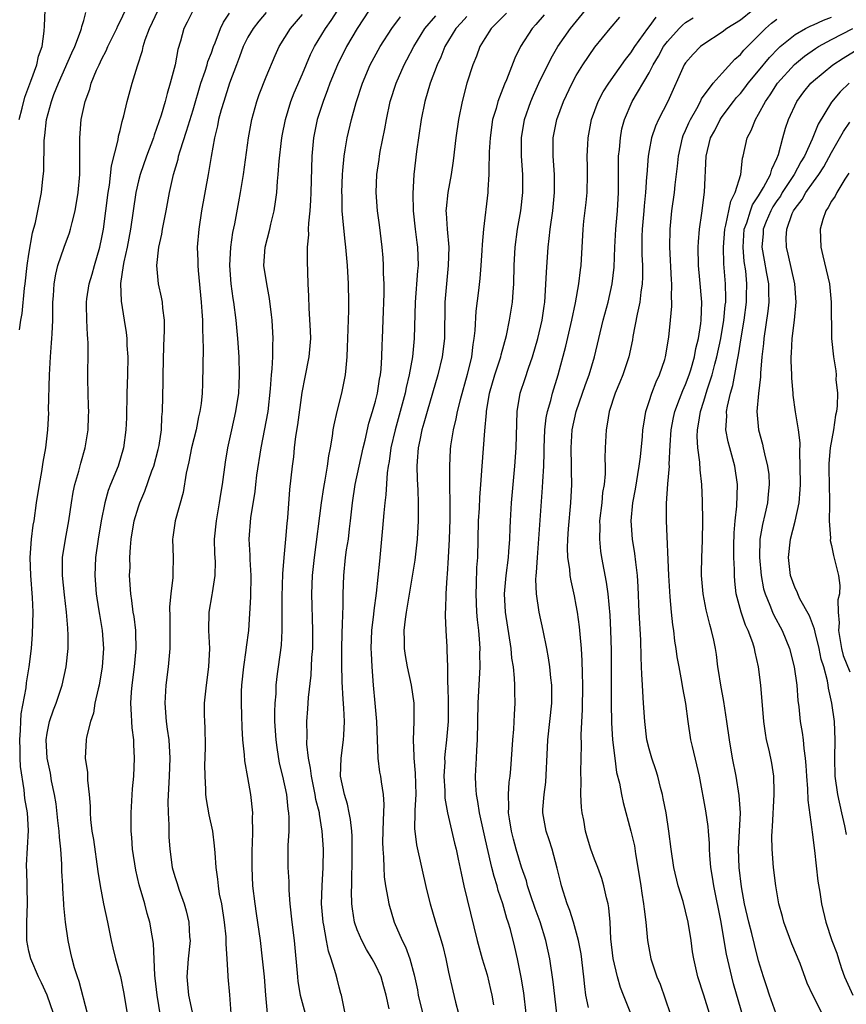
# Model space of a CAD drawing. Units: inches. Extents: x 2628000 to 2631000, y 1497000 to 1500000.
# Drawn here: x 2629738 to 2629829, y 1498130 to 1498238 of the extents above; entities that cross this region are included whole.
import ezdxf

# ---------------------------------------------------------------- set-up
doc = ezdxf.new("R2010")
doc.units = ezdxf.units.IN
doc.header["$MEASUREMENT"] = 0
doc.layers.add('LD26281497_2ft', color=224, linetype='Continuous')

msp = doc.modelspace()

# ---------------------------------------------------------------- linework, layer by layer
at = {"layer": 'LD26281497_2ft'}
for points, elevation in [([(2629737.92, 1498227), (2629738.25, 1498228.25), (2629738.54, 1498229.46), (2629739.22, 1498231.22), (2629739.86, 1498233), (2629740.04, 1498233.96), (2629740.45, 1498235), (2629740.68, 1498236.68), (2629740.72, 1498237.28), (2629740.77, 1498239)], 8200), ([(2629741.69, 1498129), (2629740.98, 1498131), (2629740.36, 1498132.36), (2629740.04, 1498133), (2629739.19, 1498135), (2629739, 1498135.83), (2629738.78, 1498137), (2629738.76, 1498139), (2629738.83, 1498141), (2629738.76, 1498144.76), (2629738.74, 1498145), (2629738.74, 1498145.26), (2629738.96, 1498149.04), (2629738.83, 1498151), (2629738.56, 1498152.56), (2629738.49, 1498153.51), (2629738.07, 1498156.07), (2629738.05, 1498157), (2629738.05, 1498157.95), (2629737.99, 1498159), (2629738.06, 1498160.06), (2629738.1, 1498161), (2629738.15, 1498161.85), (2629738.7, 1498164.7), (2629738.74, 1498165.26), (2629739.04, 1498167), (2629739.27, 1498169), (2629739.4, 1498170.6), (2629739.45, 1498173), (2629739.4, 1498174.6), (2629739.21, 1498177), (2629739.14, 1498179), (2629739.29, 1498181), (2629739.47, 1498182.53), (2629739.56, 1498183), (2629739.83, 1498185), (2629740.14, 1498187), (2629740.41, 1498188.41), (2629740.57, 1498189.43), (2629740.85, 1498191), (2629741.06, 1498193), (2629741.17, 1498194.84), (2629741.16, 1498195.16), (2629741.24, 1498199), (2629741.35, 1498201), (2629741.49, 1498202.51), (2629741.52, 1498203), (2629741.53, 1498203.53), (2629741.61, 1498205), (2629741.63, 1498207), (2629741.69, 1498207.69), (2629741.75, 1498209), (2629741.93, 1498210.07), (2629742.17, 1498211), (2629742.85, 1498213), (2629743.43, 1498214.57), (2629743.56, 1498215), (2629743.73, 1498215.73), (2629744.08, 1498217), (2629744.41, 1498219), (2629744.58, 1498221), (2629744.57, 1498221.43), (2629744.59, 1498223), (2629744.59, 1498224.59), (2629744.57, 1498225), (2629744.72, 1498227), (2629745.15, 1498229), (2629745.67, 1498230.33), (2629745.84, 1498231), (2629746.41, 1498232.41), (2629746.69, 1498233), (2629747, 1498233.67), (2629747.46, 1498234.54), (2629747.64, 1498235), (2629748.62, 1498237), (2629748.73, 1498237.27), (2629749, 1498237.77), (2629749.59, 1498239)], 8204), ([(2629745.43, 1498129), (2629744.51, 1498132.51), (2629744.31, 1498133), (2629744, 1498134), (2629743.73, 1498135), (2629743.61, 1498135.61), (2629743.29, 1498137), (2629742.99, 1498139), (2629742.82, 1498140.82), (2629742.82, 1498141), (2629742.7, 1498142.7), (2629742.7, 1498143), (2629742.61, 1498144.61), (2629742.62, 1498145.38), (2629742.51, 1498147), (2629742.34, 1498148.34), (2629742.31, 1498149), (2629742.17, 1498150.17), (2629741.98, 1498151.98), (2629741.81, 1498153), (2629741.49, 1498154.51), (2629741.35, 1498155.35), (2629741, 1498157), (2629740.89, 1498159), (2629741, 1498159.73), (2629741.25, 1498161), (2629741.7, 1498162.3), (2629741.97, 1498163), (2629742.64, 1498165), (2629743.09, 1498167), (2629743.29, 1498169), (2629743.29, 1498170.71), (2629743.28, 1498171), (2629743.25, 1498171.25), (2629743.11, 1498173), (2629742.9, 1498174.9), (2629742.69, 1498177), (2629742.68, 1498179), (2629742.99, 1498181), (2629743.38, 1498183), (2629743.66, 1498185), (2629743.84, 1498186.16), (2629744.02, 1498187), (2629744.47, 1498188.47), (2629744.68, 1498189.32), (2629745.17, 1498191), (2629745.49, 1498193), (2629745.52, 1498194.48), (2629745.55, 1498195), (2629745.54, 1498195.54), (2629745.48, 1498197), (2629745.45, 1498198.55), (2629745.45, 1498199.45), (2629745.5, 1498201), (2629745.51, 1498202.49), (2629745.47, 1498203), (2629745.42, 1498203.42), (2629745.33, 1498205), (2629745.32, 1498206.68), (2629745.3, 1498207), (2629745.34, 1498207.34), (2629745.61, 1498209), (2629745.93, 1498210.07), (2629746.18, 1498211), (2629746.77, 1498213), (2629747, 1498214.08), (2629747.17, 1498215), (2629747.69, 1498219), (2629747.83, 1498219.83), (2629748.06, 1498221.94), (2629748.78, 1498224.78), (2629748.83, 1498225.17), (2629749, 1498225.8), (2629749.22, 1498226.78), (2629749.41, 1498227.41), (2629749.77, 1498229), (2629750.31, 1498231), (2629750.89, 1498232.89), (2629751.44, 1498234.56), (2629751.53, 1498235), (2629751.75, 1498235.75), (2629752.21, 1498237), (2629753.17, 1498239)], 8206), ([(2629757, 1498239), (2629756.33, 1498237.67), (2629755.97, 1498237), (2629755.6, 1498235.6), (2629755.32, 1498234.68), (2629755.02, 1498233), (2629754.5, 1498231), (2629754.15, 1498229.85), (2629753.93, 1498229), (2629753.5, 1498227.5), (2629753, 1498226.01), (2629752.72, 1498225.28), (2629752.65, 1498225), (2629751.88, 1498223), (2629751.18, 1498221), (2629751, 1498220.27), (2629750.72, 1498219), (2629750.14, 1498215), (2629749.77, 1498213), (2629749.4, 1498211.4), (2629749.33, 1498211), (2629749.03, 1498209.03), (2629749.1, 1498207.1), (2629749.45, 1498205), (2629749.66, 1498203.66), (2629749.73, 1498203), (2629749.75, 1498202.25), (2629749.84, 1498201), (2629749.82, 1498199), (2629749.74, 1498197), (2629749.69, 1498194.31), (2629749.64, 1498193), (2629749.38, 1498191), (2629748.77, 1498189), (2629747.94, 1498187), (2629747.68, 1498186.32), (2629747.31, 1498185), (2629746.93, 1498183), (2629746.58, 1498181), (2629746.29, 1498179), (2629746.21, 1498177), (2629746.38, 1498175), (2629746.64, 1498173.36), (2629746.73, 1498172.73), (2629747.01, 1498171), (2629747.16, 1498169), (2629747.04, 1498167), (2629746.69, 1498165), (2629746.58, 1498164.58), (2629746.24, 1498163), (2629746.09, 1498161.91), (2629745.75, 1498161), (2629745.3, 1498159.3), (2629745.27, 1498159), (2629745.15, 1498157), (2629745.41, 1498155.41), (2629745.42, 1498154.58), (2629745.62, 1498153), (2629745.71, 1498151.71), (2629745.71, 1498151), (2629745.75, 1498150.25), (2629745.9, 1498149), (2629746.07, 1498148.07), (2629746.57, 1498144.57), (2629746.8, 1498143), (2629747.19, 1498141), (2629747.61, 1498139), (2629748.01, 1498137), (2629748.19, 1498136.19), (2629748.49, 1498135), (2629749.04, 1498133.04), (2629749.38, 1498131.38), (2629749.78, 1498129)], 8208), ([(2629765.14, 1498129), (2629764.96, 1498131), (2629764.81, 1498133), (2629764.61, 1498135), (2629764.38, 1498137), (2629763.96, 1498139.96), (2629763.79, 1498141), (2629763.56, 1498143), (2629763.48, 1498145), (2629763.49, 1498147), (2629763.52, 1498147.52), (2629763.55, 1498149), (2629763.52, 1498150.48), (2629763.53, 1498151), (2629763.31, 1498153), (2629763, 1498154.85), (2629762.68, 1498156.68), (2629762.63, 1498157.37), (2629762.44, 1498159), (2629762.36, 1498160.36), (2629762.34, 1498161.66), (2629762.29, 1498163), (2629762.31, 1498164.31), (2629762.34, 1498165), (2629762.55, 1498167), (2629762.83, 1498168.83), (2629762.85, 1498169.15), (2629763.09, 1498171), (2629763.32, 1498174.68), (2629763.35, 1498177), (2629763.24, 1498178.76), (2629763.25, 1498179.25), (2629763.16, 1498181), (2629763.34, 1498183.34), (2629763.79, 1498186.21), (2629763.87, 1498187), (2629764, 1498188), (2629764.47, 1498191), (2629765.22, 1498195), (2629765.5, 1498197.5), (2629765.59, 1498199), (2629765.67, 1498199.67), (2629765.73, 1498201), (2629765.74, 1498202.26), (2629765.78, 1498203), (2629765.67, 1498205), (2629765.61, 1498205.61), (2629765.39, 1498207.39), (2629765.07, 1498209), (2629764.76, 1498211), (2629764.89, 1498213), (2629765.41, 1498215), (2629765.52, 1498215.52), (2629765.89, 1498217), (2629766.03, 1498217.97), (2629766.16, 1498219), (2629766.24, 1498220.24), (2629766.32, 1498221), (2629766.43, 1498222.43), (2629766.7, 1498224.7), (2629766.78, 1498225.22), (2629767.11, 1498227), (2629767.71, 1498229), (2629768.08, 1498229.92), (2629769, 1498232.03), (2629769.87, 1498234.13), (2629770.29, 1498235), (2629771.51, 1498237), (2629772.14, 1498237.86), (2629772.88, 1498239)], 8216), ([(2629776.31, 1498239), (2629774.99, 1498237), (2629773.83, 1498235), (2629772.82, 1498233), (2629771.99, 1498231), (2629771.74, 1498230.26), (2629771.24, 1498229), (2629770.61, 1498227), (2629770.19, 1498225), (2629770.01, 1498223), (2629769.92, 1498219), (2629769.88, 1498218.12), (2629769.79, 1498217), (2629769.64, 1498215.64), (2629769.63, 1498215), (2629769.65, 1498214.35), (2629769.52, 1498213), (2629769.5, 1498211.5), (2629769.59, 1498209), (2629769.66, 1498207.66), (2629769.69, 1498206.31), (2629769.85, 1498203.85), (2629769.86, 1498203), (2629769.7, 1498201), (2629769.24, 1498198.76), (2629768.92, 1498197.08), (2629768.45, 1498193.55), (2629768.24, 1498192.24), (2629768.09, 1498191), (2629767.99, 1498190.01), (2629767.85, 1498189), (2629767.56, 1498186.44), (2629767.35, 1498183.35), (2629767.27, 1498182.73), (2629767.13, 1498181), (2629766.93, 1498179), (2629766.79, 1498177.21), (2629766.72, 1498174.72), (2629766.74, 1498171), (2629766.64, 1498169.36), (2629766.31, 1498167), (2629766.23, 1498166.23), (2629766.07, 1498165), (2629766.05, 1498164.05), (2629765.96, 1498163), (2629765.92, 1498162.08), (2629765.94, 1498161), (2629766.05, 1498159), (2629766.16, 1498158.16), (2629766.45, 1498156.45), (2629766.8, 1498155), (2629767.22, 1498153), (2629767.39, 1498151.39), (2629767.46, 1498151), (2629767.5, 1498150.5), (2629767.48, 1498149), (2629767.4, 1498147.4), (2629767.4, 1498145), (2629767.48, 1498143.48), (2629767.49, 1498142.51), (2629767.61, 1498141), (2629767.83, 1498139), (2629768.09, 1498137), (2629768.43, 1498133), (2629768.49, 1498132.49), (2629768.74, 1498131), (2629769.27, 1498129)], 8218), ([(2629793.51, 1498129), (2629793.25, 1498131.25), (2629792.97, 1498132.97), (2629792.57, 1498135), (2629792.28, 1498136.28), (2629791.78, 1498138.22), (2629791.55, 1498139), (2629791.4, 1498139.4), (2629790.96, 1498141), (2629790.46, 1498142.46), (2629790.33, 1498143), (2629790, 1498144), (2629789.75, 1498145), (2629789.23, 1498147.23), (2629789, 1498148.36), (2629788.41, 1498151), (2629788.22, 1498152.22), (2629788.05, 1498153), (2629787.98, 1498154.02), (2629787.95, 1498155), (2629788.05, 1498157), (2629788.12, 1498157.88), (2629788.16, 1498159), (2629788.24, 1498163), (2629788.48, 1498167), (2629788.45, 1498168.45), (2629788.46, 1498169), (2629788.43, 1498169.57), (2629788.31, 1498171), (2629788.17, 1498172.17), (2629788.11, 1498173), (2629788.02, 1498175), (2629788.07, 1498176.07), (2629788.11, 1498177.89), (2629788.2, 1498179), (2629788.3, 1498183), (2629788.4, 1498184.4), (2629788.45, 1498185.55), (2629788.56, 1498187), (2629788.69, 1498189), (2629789, 1498192.86), (2629789.15, 1498194.85), (2629789.15, 1498195), (2629789.49, 1498197), (2629790.09, 1498199), (2629790.74, 1498201), (2629790.78, 1498201.22), (2629791.34, 1498203.34), (2629791.69, 1498205), (2629792.02, 1498207), (2629792.08, 1498208.08), (2629792.16, 1498209), (2629792.21, 1498211), (2629792.32, 1498213), (2629792.57, 1498215), (2629792.92, 1498217), (2629793.15, 1498219), (2629793.14, 1498221), (2629793.01, 1498223), (2629793.01, 1498225), (2629793.34, 1498227), (2629794.02, 1498229), (2629794.31, 1498229.69), (2629794.92, 1498231), (2629796.25, 1498233.75), (2629797, 1498235), (2629798.37, 1498237), (2629800.01, 1498239)], 8230), ([(2629818.35, 1498239), (2629817, 1498237.91), (2629815.53, 1498237), (2629815, 1498236.58), (2629813, 1498235.28), (2629812.63, 1498235), (2629811.81, 1498234.19), (2629811, 1498233.23), (2629810.85, 1498233), (2629809.04, 1498229), (2629808.02, 1498227), (2629807.71, 1498226.29), (2629807.27, 1498225), (2629807, 1498223.61), (2629806.89, 1498223), (2629806.73, 1498221), (2629806.72, 1498220.72), (2629806.59, 1498219), (2629806.44, 1498217.56), (2629806.41, 1498217), (2629806.23, 1498215), (2629806.2, 1498214.2), (2629806.19, 1498213), (2629806.2, 1498212.2), (2629806.26, 1498211), (2629806.27, 1498209.73), (2629806.23, 1498209), (2629806.09, 1498208.09), (2629805.97, 1498207), (2629805.67, 1498205.67), (2629805.21, 1498203.21), (2629805.16, 1498202.84), (2629804.78, 1498201), (2629804.12, 1498199), (2629803.8, 1498198.2), (2629803.28, 1498197), (2629802.63, 1498195), (2629802.41, 1498193.59), (2629802.27, 1498193), (2629802.17, 1498191), (2629802.14, 1498189.86), (2629802.16, 1498189), (2629802.16, 1498188.16), (2629802.05, 1498187), (2629801.9, 1498186.1), (2629801.81, 1498185), (2629801.57, 1498183), (2629801.59, 1498182.41), (2629801.54, 1498181), (2629801.68, 1498179.68), (2629801.79, 1498179), (2629802.29, 1498176.29), (2629802.46, 1498175), (2629802.68, 1498172.68), (2629802.77, 1498171), (2629802.82, 1498168.82), (2629802.83, 1498163), (2629802.86, 1498160.86), (2629802.97, 1498159), (2629803.22, 1498157), (2629803.43, 1498155.43), (2629803.74, 1498154.26), (2629803.96, 1498153), (2629804.13, 1498152.13), (2629804.99, 1498148.99), (2629805.38, 1498147.38), (2629805.49, 1498146.51), (2629805.77, 1498145), (2629806.08, 1498143), (2629806.19, 1498142.19), (2629806.39, 1498141), (2629806.44, 1498140.44), (2629806.64, 1498139), (2629806.83, 1498137), (2629807.18, 1498135), (2629807.85, 1498133), (2629808.19, 1498132.19), (2629809.3, 1498129)], 8238), ([(2629737.96, 1498203.96), (2629738.1, 1498205), (2629738.26, 1498205.74), (2629738.52, 1498208.52), (2629738.6, 1498209), (2629738.82, 1498211), (2629739, 1498212.23), (2629739.4, 1498214.6), (2629739.71, 1498215.71), (2629740.38, 1498219), (2629740.52, 1498220.52), (2629740.64, 1498221.36), (2629740.67, 1498224.67), (2629740.7, 1498225), (2629740.74, 1498225.26), (2629740.92, 1498227), (2629741.47, 1498229), (2629741.74, 1498229.74), (2629742.24, 1498231), (2629743.69, 1498234.31), (2629744.02, 1498235), (2629744.66, 1498236.67), (2629744.77, 1498237), (2629744.79, 1498237.21), (2629745, 1498237.85), (2629745.25, 1498238.75)], 8202), ([(2629753.6, 1498127.6), (2629753.05, 1498131), (2629752.85, 1498132.85), (2629752.8, 1498133.2), (2629752.67, 1498136.67), (2629752.51, 1498137.49), (2629752.26, 1498139), (2629751.96, 1498139.96), (2629751.7, 1498141), (2629751.09, 1498143.1), (2629750.71, 1498144.71), (2629750.36, 1498147), (2629750.28, 1498148.28), (2629750.21, 1498149), (2629750.22, 1498150.22), (2629750.2, 1498151), (2629750.36, 1498153.64), (2629750.49, 1498155), (2629750.59, 1498157), (2629750.5, 1498158.5), (2629750.49, 1498159), (2629750.31, 1498160.31), (2629750.27, 1498161), (2629750.26, 1498161.74), (2629750.17, 1498163), (2629750.24, 1498164.24), (2629750.32, 1498165), (2629750.58, 1498167), (2629750.76, 1498169), (2629750.73, 1498170.73), (2629750.71, 1498171), (2629750.53, 1498172.53), (2629750.44, 1498173), (2629750.28, 1498174.28), (2629750.16, 1498175), (2629750.04, 1498177), (2629750.08, 1498177.92), (2629750.07, 1498179), (2629750.12, 1498180.12), (2629750.21, 1498181), (2629750.54, 1498183), (2629751, 1498184.54), (2629751.15, 1498185), (2629751.72, 1498186.28), (2629752.49, 1498188.49), (2629752.69, 1498189), (2629753.17, 1498190.83), (2629753.26, 1498191.26), (2629753.52, 1498193), (2629753.58, 1498194.42), (2629753.66, 1498195), (2629753.7, 1498198.3), (2629753.7, 1498199), (2629753.79, 1498202.21), (2629753.87, 1498203.87), (2629753.85, 1498205), (2629753.67, 1498206.33), (2629753.63, 1498207), (2629753.54, 1498207.54), (2629753.22, 1498209), (2629753.02, 1498211), (2629753.24, 1498213), (2629753.56, 1498214.44), (2629753.64, 1498215), (2629754.03, 1498217), (2629754.4, 1498219), (2629754.84, 1498221), (2629755.35, 1498222.65), (2629755.41, 1498223), (2629755.57, 1498223.57), (2629756.28, 1498225.72), (2629757, 1498228.06), (2629757.86, 1498231), (2629758.32, 1498232.32), (2629758.53, 1498233), (2629758.62, 1498233.38), (2629759, 1498234.33), (2629759.23, 1498235), (2629759.41, 1498235.41), (2629760.01, 1498237), (2629760.32, 1498237.68), (2629761, 1498238.67)], 8210), ([(2629765, 1498238.74), (2629764.2, 1498237.8), (2629763.57, 1498237), (2629763, 1498236.04), (2629762.48, 1498235), (2629762.1, 1498233.9), (2629761.75, 1498233), (2629761, 1498230.98), (2629760.36, 1498229), (2629760.09, 1498228.09), (2629759.8, 1498227), (2629759.68, 1498226.32), (2629759.33, 1498225), (2629758.96, 1498222.96), (2629758.66, 1498221), (2629757.93, 1498217), (2629757.61, 1498215), (2629757.44, 1498213), (2629757.51, 1498211.51), (2629757.51, 1498211), (2629757.56, 1498210.44), (2629757.9, 1498207), (2629757.95, 1498205.95), (2629758.04, 1498205), (2629758.02, 1498204.02), (2629758.08, 1498203), (2629758.11, 1498201.89), (2629758.05, 1498200.05), (2629758.03, 1498198.03), (2629757.98, 1498197), (2629757.87, 1498195.87), (2629757.74, 1498195), (2629757.6, 1498194.4), (2629757.32, 1498193), (2629756.81, 1498191), (2629756.52, 1498189.48), (2629756.22, 1498188.22), (2629755.9, 1498186.1), (2629755.03, 1498183), (2629754.79, 1498181.21), (2629754.75, 1498181), (2629754.8, 1498179), (2629754.78, 1498177.22), (2629754.79, 1498176.79), (2629754.57, 1498175), (2629754.41, 1498173.59), (2629754.45, 1498172.45), (2629754.45, 1498169), (2629754.28, 1498167), (2629754.02, 1498165), (2629753.89, 1498163), (2629754.04, 1498161), (2629754.17, 1498160.17), (2629754.32, 1498159), (2629754.45, 1498157), (2629754.39, 1498155), (2629754.24, 1498152.24), (2629754.26, 1498151), (2629754.34, 1498149.66), (2629754.32, 1498149), (2629754.35, 1498148.35), (2629754.44, 1498147), (2629754.71, 1498145), (2629755, 1498144.02), (2629755.26, 1498143.26), (2629755.32, 1498143), (2629755.47, 1498142.53), (2629756.03, 1498141), (2629756.25, 1498140.25), (2629756.53, 1498139), (2629756.62, 1498137.38), (2629756.66, 1498137), (2629756.46, 1498135), (2629756.3, 1498133), (2629756.49, 1498131), (2629757, 1498128.64)], 8212), ([(2629761.16, 1498129), (2629761.04, 1498131.04), (2629760.86, 1498133), (2629760.86, 1498133.14), (2629760.72, 1498135), (2629760.62, 1498136.62), (2629760.63, 1498137), (2629760.61, 1498137.39), (2629760.45, 1498139), (2629760.13, 1498141), (2629759.91, 1498142.09), (2629759.77, 1498143), (2629759.71, 1498143.71), (2629759.52, 1498145), (2629759.4, 1498146.6), (2629759.36, 1498147.36), (2629759.17, 1498149), (2629758.77, 1498150.77), (2629758.45, 1498152.45), (2629758.39, 1498153), (2629758.4, 1498153.6), (2629758.31, 1498155), (2629758.3, 1498156.3), (2629758.33, 1498157), (2629758.34, 1498158.34), (2629758.32, 1498160.32), (2629758.27, 1498161), (2629758.25, 1498161.75), (2629758.26, 1498163), (2629758.45, 1498165), (2629758.72, 1498167), (2629758.82, 1498169), (2629758.73, 1498171), (2629758.76, 1498173), (2629759.1, 1498174.9), (2629759.13, 1498175.13), (2629759.41, 1498177), (2629759.44, 1498178.56), (2629759.39, 1498179.39), (2629759.36, 1498181), (2629759.55, 1498183), (2629759.91, 1498185), (2629760.05, 1498185.95), (2629760.23, 1498187), (2629760.56, 1498189.44), (2629760.81, 1498191), (2629761.23, 1498193), (2629761.68, 1498195), (2629762, 1498197), (2629762.05, 1498197.95), (2629762.1, 1498199), (2629762.05, 1498201), (2629761.92, 1498203), (2629761.73, 1498205), (2629761.47, 1498207), (2629761.39, 1498207.39), (2629761.18, 1498209), (2629761.03, 1498211), (2629761.13, 1498213), (2629761.37, 1498214.63), (2629761.58, 1498215.58), (2629762.02, 1498217.98), (2629762.19, 1498219), (2629762.51, 1498221), (2629763.08, 1498225), (2629763.42, 1498227), (2629763.97, 1498229), (2629764.24, 1498229.76), (2629765, 1498231.7), (2629765.98, 1498234.02), (2629766.43, 1498235), (2629767.68, 1498237), (2629769, 1498238.52)], 8214), ([(2629773.66, 1498129), (2629773.25, 1498131), (2629773.18, 1498131.18), (2629773, 1498131.87), (2629772.78, 1498132.78), (2629772.66, 1498133.34), (2629772.13, 1498135), (2629771.83, 1498135.83), (2629771.63, 1498137), (2629771.33, 1498138.67), (2629771.25, 1498139), (2629771.08, 1498141), (2629771.15, 1498143), (2629771.26, 1498145), (2629771.28, 1498147), (2629771.16, 1498149), (2629770.85, 1498150.85), (2629770.84, 1498151), (2629770.47, 1498152.47), (2629770.38, 1498153), (2629769.96, 1498155), (2629769.88, 1498155.88), (2629769.64, 1498157), (2629769.46, 1498158.54), (2629769.49, 1498159.49), (2629769.48, 1498161), (2629769.59, 1498162.41), (2629769.64, 1498163.64), (2629769.93, 1498166.07), (2629770.03, 1498168.03), (2629770.12, 1498169), (2629770.14, 1498171), (2629770.01, 1498175), (2629770.09, 1498177), (2629770.29, 1498179), (2629771.09, 1498185), (2629771.33, 1498186.67), (2629771.48, 1498187.48), (2629771.72, 1498189), (2629771.87, 1498190.13), (2629772.05, 1498191), (2629772.28, 1498192.28), (2629772.37, 1498193), (2629772.45, 1498193.55), (2629772.78, 1498195), (2629773.31, 1498197), (2629773.72, 1498199), (2629773.77, 1498199.77), (2629773.9, 1498201), (2629773.94, 1498202.06), (2629773.96, 1498203), (2629774.06, 1498206.06), (2629774.07, 1498207), (2629774.03, 1498209), (2629773.92, 1498211), (2629773.75, 1498213), (2629773.67, 1498213.67), (2629773.47, 1498215.47), (2629773.35, 1498217), (2629773.33, 1498218.67), (2629773.31, 1498219), (2629773.37, 1498221), (2629773.42, 1498221.42), (2629773.55, 1498223), (2629773.68, 1498223.68), (2629773.9, 1498225), (2629774.38, 1498227), (2629774.87, 1498228.87), (2629775.56, 1498231), (2629776.42, 1498233), (2629777.51, 1498235), (2629778.79, 1498237), (2629779.73, 1498238.27)], 8220), ([(2629778.48, 1498129.52), (2629778.16, 1498131), (2629777.91, 1498131.91), (2629777.6, 1498133), (2629777, 1498134.32), (2629776.64, 1498135), (2629776.02, 1498136.02), (2629775.49, 1498137), (2629775, 1498138.18), (2629774.71, 1498139), (2629774.46, 1498140.46), (2629774.41, 1498141), (2629774.37, 1498142.37), (2629774.39, 1498143), (2629774.4, 1498144.4), (2629774.43, 1498145), (2629774.45, 1498147), (2629774.43, 1498148.43), (2629774.4, 1498149), (2629774.27, 1498150.27), (2629774.12, 1498151), (2629773.93, 1498151.93), (2629773.58, 1498153), (2629773.17, 1498155), (2629773.24, 1498157), (2629773.5, 1498159), (2629773.51, 1498159.51), (2629773.59, 1498161), (2629773.53, 1498162.47), (2629773.45, 1498163.45), (2629773.35, 1498165.35), (2629773.31, 1498167.31), (2629773.31, 1498169), (2629773.33, 1498170.67), (2629773.34, 1498171), (2629773.38, 1498171.38), (2629773.41, 1498173), (2629773.45, 1498173.45), (2629773.46, 1498175), (2629773.51, 1498177), (2629773.72, 1498179), (2629773.83, 1498179.83), (2629774.02, 1498181), (2629774.14, 1498182.14), (2629774.26, 1498183), (2629774.46, 1498185), (2629774.76, 1498187), (2629775.64, 1498191), (2629775.85, 1498191.85), (2629776.27, 1498193.73), (2629776.67, 1498195), (2629777, 1498196.14), (2629777.22, 1498197), (2629777.45, 1498198.55), (2629777.55, 1498199), (2629777.62, 1498199.62), (2629777.7, 1498201), (2629777.72, 1498202.28), (2629777.76, 1498203), (2629777.82, 1498205), (2629777.93, 1498207.93), (2629777.93, 1498209), (2629777.88, 1498210.12), (2629777.88, 1498211), (2629777.83, 1498211.83), (2629777.73, 1498213), (2629777.45, 1498215.45), (2629777.23, 1498217), (2629777.06, 1498219), (2629777.13, 1498221), (2629777.38, 1498222.62), (2629777.42, 1498223), (2629777.52, 1498223.52), (2629778.02, 1498225.98), (2629778.2, 1498227), (2629778.62, 1498229), (2629779.25, 1498231), (2629780.12, 1498233), (2629780.43, 1498233.57), (2629781.18, 1498235), (2629782.42, 1498237), (2629783.62, 1498238.38)], 8222), ([(2629787, 1498238.31), (2629786.39, 1498237.61), (2629785.81, 1498237), (2629784.59, 1498235), (2629784.15, 1498233.85), (2629783.74, 1498233), (2629782.99, 1498231), (2629782.41, 1498229), (2629782.01, 1498227), (2629781.5, 1498223.5), (2629781.21, 1498221), (2629781.09, 1498218.91), (2629781.13, 1498217), (2629781.35, 1498215), (2629781.53, 1498213.53), (2629781.61, 1498213), (2629781.66, 1498211), (2629781.59, 1498210.41), (2629781.36, 1498207), (2629781.25, 1498203), (2629781.04, 1498201), (2629780.69, 1498199), (2629780.36, 1498197.64), (2629780.24, 1498197), (2629779.14, 1498193), (2629778.68, 1498191), (2629778.48, 1498189.52), (2629778.38, 1498189), (2629778.27, 1498188.27), (2629778.13, 1498185.87), (2629778.01, 1498185), (2629777.9, 1498183.9), (2629777.78, 1498182.22), (2629777.67, 1498181), (2629777.47, 1498179), (2629777.42, 1498178.58), (2629777.08, 1498175.08), (2629776.82, 1498173.18), (2629776.79, 1498172.79), (2629776.57, 1498171), (2629776.5, 1498169), (2629776.51, 1498168.51), (2629776.6, 1498167), (2629776.75, 1498165), (2629776.94, 1498163), (2629777.1, 1498161), (2629777.25, 1498157), (2629777.44, 1498155.44), (2629777.53, 1498155), (2629777.6, 1498154.4), (2629777.83, 1498153), (2629777.92, 1498151.92), (2629777.82, 1498150.18), (2629777.78, 1498147.78), (2629777.8, 1498147), (2629777.88, 1498146.12), (2629777.9, 1498145), (2629777.96, 1498143.96), (2629778.1, 1498143), (2629778.35, 1498141.65), (2629778.44, 1498141), (2629779.04, 1498139), (2629779.93, 1498137), (2629780.3, 1498136.3), (2629780.76, 1498135), (2629781.24, 1498133.24), (2629781.59, 1498131.59), (2629781.69, 1498131), (2629782.34, 1498128.34)], 8224), ([(2629791.34, 1498238.66), (2629789.69, 1498237), (2629789, 1498235.91), (2629788.45, 1498235), (2629788.07, 1498233.94), (2629787.68, 1498233), (2629787.02, 1498230.98), (2629786.49, 1498229), (2629786.08, 1498227), (2629785.79, 1498225), (2629785.51, 1498222.49), (2629785.29, 1498221), (2629784.93, 1498219), (2629784.74, 1498217.26), (2629784.72, 1498217), (2629784.75, 1498216.75), (2629784.84, 1498215), (2629785.03, 1498213), (2629784.98, 1498211), (2629784.77, 1498209), (2629784.61, 1498207), (2629784.55, 1498203), (2629784.3, 1498201), (2629783.83, 1498199), (2629783.25, 1498197), (2629782.65, 1498195), (2629782.3, 1498193.7), (2629782.09, 1498193), (2629781.84, 1498191.84), (2629781.69, 1498191), (2629781.56, 1498189.56), (2629781.53, 1498189), (2629781.57, 1498187.57), (2629781.64, 1498186.36), (2629781.69, 1498185), (2629781.68, 1498183.68), (2629781.69, 1498183), (2629781.58, 1498181), (2629781.31, 1498178.69), (2629780.36, 1498173), (2629780.24, 1498172.24), (2629780.11, 1498171), (2629780.15, 1498169.85), (2629780.13, 1498169), (2629780.23, 1498168.23), (2629780.46, 1498167), (2629780.9, 1498165), (2629781.19, 1498163), (2629781.21, 1498161), (2629781.13, 1498159), (2629781.21, 1498157.21), (2629781.19, 1498157), (2629781.36, 1498155.36), (2629781.41, 1498153), (2629781.3, 1498151.3), (2629781.3, 1498151), (2629781.26, 1498149.26), (2629781.48, 1498147.48), (2629782.59, 1498142.59), (2629782.99, 1498141), (2629783.57, 1498139), (2629784.18, 1498137), (2629784.36, 1498136.36), (2629784.69, 1498135), (2629785, 1498133.51), (2629785.46, 1498131.46), (2629785.77, 1498130.23), (2629786.1, 1498129)], 8226), ([(2629795.5, 1498238.5), (2629794.58, 1498237.42), (2629794.18, 1498237), (2629792.9, 1498235), (2629792.28, 1498233.72), (2629791.35, 1498231.35), (2629791.13, 1498230.87), (2629790.41, 1498229), (2629790.21, 1498228.21), (2629789.84, 1498227), (2629789.56, 1498225), (2629789.47, 1498223.47), (2629789.41, 1498221.41), (2629789.42, 1498221), (2629789.31, 1498219.31), (2629789.3, 1498219), (2629788.84, 1498215), (2629788.69, 1498213.31), (2629788.66, 1498212.66), (2629788.54, 1498211), (2629788.42, 1498209.58), (2629788.28, 1498208.28), (2629788, 1498206), (2629787.89, 1498203.89), (2629787.79, 1498203), (2629787.67, 1498202.33), (2629787.51, 1498201), (2629787.05, 1498199.05), (2629786.26, 1498196.26), (2629785.95, 1498195), (2629785.81, 1498194.19), (2629785.5, 1498193), (2629785.23, 1498191.23), (2629785.18, 1498190.82), (2629785.09, 1498189), (2629785.1, 1498186.9), (2629785.15, 1498185), (2629785.15, 1498183.15), (2629785.07, 1498181), (2629784.97, 1498179), (2629784.85, 1498177.15), (2629784.8, 1498176.8), (2629784.69, 1498175), (2629784.67, 1498173.33), (2629784.63, 1498173), (2629784.62, 1498172.62), (2629784.69, 1498171), (2629784.8, 1498169.2), (2629784.83, 1498168.83), (2629784.89, 1498167), (2629784.9, 1498165.1), (2629784.92, 1498164.92), (2629784.95, 1498163), (2629784.95, 1498161), (2629784.79, 1498159), (2629784.6, 1498157.4), (2629784.57, 1498157), (2629784.58, 1498156.58), (2629784.5, 1498155), (2629784.58, 1498153.42), (2629784.6, 1498152.6), (2629784.88, 1498151), (2629785.67, 1498147.67), (2629785.84, 1498147), (2629786.07, 1498145.93), (2629786.38, 1498144.38), (2629786.69, 1498143), (2629788.15, 1498137), (2629788.69, 1498135), (2629789.22, 1498133.22), (2629789.62, 1498131.62), (2629789.75, 1498131), (2629789.93, 1498129.93)], 8228), ([(2629796.89, 1498129), (2629796.47, 1498132.47), (2629796.11, 1498135), (2629795.68, 1498137), (2629795.03, 1498139.03), (2629794.5, 1498140.51), (2629793.98, 1498142.02), (2629793.67, 1498143), (2629793.54, 1498143.54), (2629793, 1498145.04), (2629792.42, 1498147), (2629792.11, 1498148.11), (2629791.89, 1498149), (2629791.68, 1498150.32), (2629791.59, 1498151), (2629791.63, 1498151.63), (2629791.58, 1498153), (2629791.66, 1498154.34), (2629791.75, 1498155), (2629791.83, 1498155.83), (2629792.04, 1498159), (2629792.15, 1498160.15), (2629792.22, 1498161.78), (2629792.3, 1498163), (2629792.26, 1498164.26), (2629792.27, 1498165), (2629792.25, 1498165.75), (2629792.11, 1498167), (2629791.96, 1498167.96), (2629791.87, 1498169), (2629791.25, 1498173), (2629791.14, 1498175), (2629791.31, 1498177), (2629791.57, 1498179), (2629791.63, 1498179.63), (2629791.72, 1498181), (2629791.75, 1498182.25), (2629791.79, 1498183), (2629791.91, 1498185), (2629792.27, 1498189), (2629792.42, 1498191), (2629792.52, 1498195), (2629792.84, 1498197), (2629793.39, 1498198.61), (2629793.76, 1498199.76), (2629794.2, 1498201), (2629794.79, 1498203), (2629795.27, 1498205), (2629795.47, 1498206.53), (2629795.55, 1498207), (2629795.61, 1498207.61), (2629795.73, 1498210.27), (2629795.92, 1498213), (2629796.05, 1498213.95), (2629796.14, 1498215), (2629796.42, 1498217), (2629796.63, 1498219), (2629796.61, 1498221), (2629796.47, 1498223), (2629796.48, 1498225), (2629796.86, 1498227), (2629797.59, 1498229), (2629798.54, 1498231), (2629799, 1498231.84), (2629799.71, 1498233), (2629801.05, 1498234.95), (2629802.71, 1498237), (2629803.77, 1498238.23)], 8232), ([(2629800.35, 1498129.65), (2629800.07, 1498131), (2629799.94, 1498131.94), (2629799.84, 1498133), (2629799.54, 1498135.54), (2629799.25, 1498137), (2629798.7, 1498139), (2629798.3, 1498140.3), (2629798.02, 1498141), (2629797.4, 1498143), (2629797.31, 1498143.31), (2629796.93, 1498144.93), (2629796.35, 1498147), (2629796.05, 1498148.05), (2629795.7, 1498149), (2629795.35, 1498151), (2629795.35, 1498151.35), (2629795.47, 1498153), (2629795.66, 1498154.34), (2629795.86, 1498158.14), (2629795.89, 1498159), (2629796.31, 1498163), (2629796.33, 1498164.33), (2629796.32, 1498165), (2629796.22, 1498165.78), (2629796.11, 1498167), (2629795.97, 1498167.97), (2629795.77, 1498169), (2629795.37, 1498171), (2629794.95, 1498173), (2629794.65, 1498175), (2629794.58, 1498176.58), (2629794.61, 1498177), (2629794.65, 1498177.35), (2629794.74, 1498179), (2629795.32, 1498186.68), (2629795.34, 1498187.34), (2629795.44, 1498189), (2629795.49, 1498190.51), (2629795.48, 1498191), (2629795.56, 1498193), (2629795.7, 1498194.3), (2629795.84, 1498195), (2629796.21, 1498196.21), (2629796.4, 1498197), (2629797.03, 1498199), (2629797.85, 1498202.15), (2629798.51, 1498205), (2629798.92, 1498206.92), (2629799.29, 1498209), (2629799.47, 1498210.53), (2629799.54, 1498211), (2629799.76, 1498215), (2629799.85, 1498215.85), (2629800.1, 1498217.9), (2629800.2, 1498219), (2629800.25, 1498221), (2629800.22, 1498221.78), (2629800.21, 1498223), (2629800.28, 1498224.28), (2629800.3, 1498225), (2629800.68, 1498227), (2629801.42, 1498229), (2629801.96, 1498230.05), (2629802.56, 1498231), (2629804.4, 1498233.6), (2629805, 1498234.34), (2629805.42, 1498235), (2629806.86, 1498237), (2629807, 1498237.17), (2629807.78, 1498238.22)], 8234), ([(2629804.98, 1498128.98), (2629804.19, 1498131), (2629803.84, 1498131.84), (2629803.52, 1498133), (2629803.04, 1498135.04), (2629802.81, 1498137.19), (2629802.74, 1498139), (2629802.59, 1498140.59), (2629802.5, 1498141), (2629802.32, 1498141.68), (2629802.04, 1498143), (2629801.81, 1498143.81), (2629801.37, 1498145), (2629801, 1498145.91), (2629800.61, 1498147), (2629800.23, 1498148.23), (2629800.02, 1498149), (2629799.82, 1498150.18), (2629799.66, 1498151), (2629799.59, 1498151.59), (2629799.52, 1498153), (2629799.54, 1498154.46), (2629799.5, 1498155.5), (2629799.57, 1498158.43), (2629799.55, 1498159.55), (2629799.69, 1498162.31), (2629799.72, 1498165), (2629799.68, 1498166.32), (2629799.66, 1498167.66), (2629799.57, 1498169), (2629799.42, 1498170.58), (2629799.37, 1498171.37), (2629799.14, 1498173), (2629799, 1498173.78), (2629798.8, 1498174.8), (2629798.43, 1498176.43), (2629798.34, 1498177), (2629798.29, 1498177.71), (2629798.09, 1498179), (2629798.04, 1498180.04), (2629798.07, 1498181), (2629798.15, 1498182.15), (2629798.42, 1498185), (2629798.53, 1498187), (2629798.49, 1498188.49), (2629798.5, 1498189), (2629798.44, 1498191), (2629798.55, 1498193), (2629798.99, 1498195), (2629800.03, 1498197.97), (2629800.41, 1498199), (2629801, 1498201), (2629801.96, 1498205), (2629802.5, 1498207), (2629802.96, 1498209), (2629803.16, 1498210.84), (2629803.24, 1498213), (2629803.35, 1498215), (2629803.52, 1498217), (2629803.62, 1498219), (2629803.63, 1498222.37), (2629803.65, 1498223), (2629803.74, 1498223.74), (2629803.84, 1498225), (2629804.02, 1498225.98), (2629804.28, 1498227), (2629805.13, 1498229), (2629807, 1498232.13), (2629807.45, 1498233), (2629808.03, 1498233.97), (2629808.58, 1498235), (2629809, 1498235.58), (2629810.28, 1498237), (2629810.64, 1498237.36), (2629811, 1498237.64), (2629811.83, 1498238.17)], 8236), ([(2629813.62, 1498129), (2629813, 1498130.99), (2629812.34, 1498133), (2629811.88, 1498135), (2629811.76, 1498135.76), (2629811.59, 1498137), (2629811.28, 1498139), (2629811, 1498140.22), (2629810.71, 1498141.29), (2629810.18, 1498143), (2629809.7, 1498145), (2629809.4, 1498147), (2629809.15, 1498149), (2629808.85, 1498151), (2629808.55, 1498152.55), (2629808.45, 1498153), (2629808.24, 1498153.76), (2629807.94, 1498155), (2629807.72, 1498155.72), (2629807.29, 1498157), (2629807, 1498158.01), (2629806.75, 1498159), (2629806.51, 1498161), (2629806.39, 1498163), (2629806.29, 1498164.29), (2629806.27, 1498165), (2629806.19, 1498166.19), (2629806.17, 1498167), (2629806.11, 1498168.11), (2629806.07, 1498169.93), (2629805.91, 1498173), (2629805.79, 1498175.79), (2629805.71, 1498177), (2629805.53, 1498178.47), (2629805.44, 1498179.44), (2629805.18, 1498181), (2629805.03, 1498183), (2629805.22, 1498185), (2629805.51, 1498186.49), (2629805.91, 1498189), (2629806.04, 1498190.04), (2629806.26, 1498192.26), (2629806.32, 1498193), (2629806.4, 1498193.6), (2629806.63, 1498195), (2629807, 1498196.08), (2629807.29, 1498197), (2629807.76, 1498198.24), (2629808.14, 1498199), (2629808.71, 1498200.71), (2629808.8, 1498201), (2629809.14, 1498203.14), (2629809.34, 1498205), (2629809.48, 1498206.53), (2629809.49, 1498207), (2629809.45, 1498207.45), (2629809.47, 1498209), (2629809.44, 1498209.44), (2629809.27, 1498213), (2629809.29, 1498215), (2629809.5, 1498217), (2629809.78, 1498219), (2629809.86, 1498219.86), (2629810.1, 1498221.9), (2629810.2, 1498223), (2629810.65, 1498225), (2629810.74, 1498225.26), (2629811, 1498225.79), (2629811.35, 1498226.65), (2629811.52, 1498227), (2629812.21, 1498228.21), (2629812.62, 1498229), (2629812.73, 1498229.27), (2629814, 1498231), (2629815, 1498232.11), (2629816.39, 1498233.61), (2629817, 1498234.13), (2629817.39, 1498234.61), (2629819.75, 1498237), (2629820.42, 1498237.58), (2629821, 1498238)], 8240), ([(2629817.6, 1498127.6), (2629816.26, 1498132.26), (2629816.05, 1498133), (2629815.48, 1498135.48), (2629815.23, 1498137), (2629814.88, 1498139), (2629814.09, 1498143), (2629813.95, 1498143.95), (2629813.77, 1498145), (2629813.65, 1498146.35), (2629813.62, 1498147), (2629813.62, 1498147.62), (2629813.5, 1498149), (2629813.48, 1498149.48), (2629813.22, 1498151.22), (2629812.51, 1498155), (2629812.24, 1498156.24), (2629811.74, 1498158.26), (2629811.57, 1498159), (2629811.27, 1498161), (2629811.03, 1498162.97), (2629810.7, 1498164.7), (2629810.59, 1498165.41), (2629810.27, 1498167), (2629810.08, 1498168.08), (2629809.96, 1498169), (2629809.82, 1498169.82), (2629809.69, 1498171), (2629809.59, 1498171.59), (2629809.45, 1498173), (2629809.31, 1498174.69), (2629809.25, 1498175.25), (2629809.16, 1498177), (2629808.91, 1498183), (2629808.91, 1498184.91), (2629809.05, 1498187.05), (2629809.21, 1498189), (2629809.2, 1498189.2), (2629809.31, 1498191.31), (2629809.42, 1498193), (2629809.66, 1498194.34), (2629809.81, 1498195), (2629810.34, 1498196.34), (2629810.7, 1498197.3), (2629811, 1498197.96), (2629811.38, 1498199), (2629811.55, 1498199.55), (2629811.96, 1498201), (2629812.11, 1498201.89), (2629812.39, 1498203), (2629812.66, 1498204.66), (2629812.69, 1498205), (2629812.78, 1498207), (2629812.56, 1498209.44), (2629812.4, 1498211), (2629812.37, 1498213), (2629812.39, 1498213.61), (2629812.5, 1498215), (2629812.76, 1498216.76), (2629813.06, 1498219.06), (2629813.23, 1498223), (2629813.74, 1498225), (2629814.18, 1498225.82), (2629814.78, 1498227), (2629815, 1498227.33), (2629816.26, 1498229), (2629816.59, 1498229.41), (2629817, 1498229.87), (2629817.5, 1498230.5), (2629817.86, 1498231), (2629819, 1498232.36), (2629820.19, 1498233.81), (2629821.17, 1498234.83), (2629821.36, 1498235), (2629823, 1498236.35), (2629824.13, 1498237), (2629824.71, 1498237.29), (2629825, 1498237.4), (2629826.1, 1498237.9), (2629827, 1498238.25)], 8242), ([(2629820.94, 1498128.94), (2629820.19, 1498131), (2629819.9, 1498131.9), (2629819.53, 1498133), (2629819, 1498134.77), (2629818.54, 1498136.54), (2629818.24, 1498137.76), (2629817.91, 1498139), (2629817.46, 1498141), (2629817.12, 1498142.88), (2629816.86, 1498145), (2629816.8, 1498147), (2629817, 1498151), (2629816.88, 1498152.88), (2629816.52, 1498155), (2629816.14, 1498157), (2629815.8, 1498159), (2629815.53, 1498161), (2629815.2, 1498163.2), (2629814.85, 1498165), (2629814.61, 1498166.61), (2629814.53, 1498167), (2629814.37, 1498168.37), (2629814.27, 1498169), (2629814.08, 1498169.92), (2629813.84, 1498171), (2629813.64, 1498171.64), (2629813.25, 1498173.25), (2629812.91, 1498175), (2629812.74, 1498177), (2629812.74, 1498177.26), (2629812.76, 1498179), (2629812.84, 1498180.84), (2629812.87, 1498183), (2629812.85, 1498185.15), (2629812.79, 1498187), (2629812.6, 1498188.6), (2629812.57, 1498189.43), (2629812.32, 1498191), (2629812.25, 1498192.25), (2629812.28, 1498193), (2629812.41, 1498193.59), (2629812.63, 1498195), (2629813, 1498196.13), (2629813.36, 1498197.36), (2629813.89, 1498199), (2629814.19, 1498200.19), (2629814.41, 1498201), (2629814.84, 1498203), (2629815.18, 1498205), (2629815.34, 1498206.66), (2629815.39, 1498207), (2629815.4, 1498207.4), (2629815.37, 1498209), (2629815.19, 1498211.19), (2629815.14, 1498213), (2629815.28, 1498215), (2629815.41, 1498215.41), (2629815.94, 1498218.06), (2629816.44, 1498219), (2629817.05, 1498221), (2629817.24, 1498222.76), (2629817.31, 1498223), (2629817.76, 1498225), (2629818.19, 1498225.81), (2629818.64, 1498227), (2629819, 1498227.58), (2629819.76, 1498229), (2629820.27, 1498229.73), (2629821.08, 1498231), (2629822.94, 1498233.06), (2629824.04, 1498233.96), (2629825.22, 1498234.78), (2629825.57, 1498235), (2629827, 1498235.78), (2629829.34, 1498237)], 8244), ([(2629825.95, 1498129), (2629824.93, 1498131), (2629824.33, 1498132.33), (2629823.54, 1498134.46), (2629822.64, 1498136.64), (2629821.76, 1498139), (2629821.61, 1498139.61), (2629821.2, 1498141), (2629820.87, 1498143), (2629820.64, 1498145), (2629820.47, 1498147), (2629820.44, 1498148.44), (2629820.47, 1498149), (2629820.52, 1498149.48), (2629820.71, 1498153), (2629820.69, 1498153.31), (2629820.65, 1498155), (2629820.43, 1498156.43), (2629820.15, 1498157.85), (2629819.88, 1498159), (2629819.74, 1498159.74), (2629819.57, 1498161), (2629819.24, 1498165), (2629819, 1498167), (2629818.61, 1498168.61), (2629818.55, 1498169), (2629818.35, 1498169.65), (2629817.85, 1498171), (2629817.57, 1498171.57), (2629817.08, 1498173), (2629816.55, 1498175), (2629816.38, 1498176.38), (2629816.34, 1498177), (2629816.34, 1498177.66), (2629816.28, 1498179), (2629816.28, 1498180.28), (2629816.31, 1498181.69), (2629816.42, 1498183), (2629816.61, 1498184.61), (2629816.68, 1498187), (2629816.38, 1498189), (2629815.83, 1498191), (2629815.66, 1498191.66), (2629815.42, 1498193), (2629815.5, 1498194.5), (2629815.49, 1498195), (2629815.58, 1498195.58), (2629815.92, 1498197), (2629816.17, 1498197.83), (2629816.67, 1498200.67), (2629816.8, 1498201.2), (2629817.09, 1498203.09), (2629817.42, 1498205), (2629817.68, 1498207), (2629817.68, 1498207.68), (2629817.71, 1498209), (2629817.58, 1498210.42), (2629817.43, 1498211.43), (2629817.29, 1498213), (2629817.43, 1498215), (2629817.69, 1498215.69), (2629818.1, 1498217), (2629818.34, 1498217.66), (2629819, 1498218.63), (2629819.55, 1498219.55), (2629820.3, 1498221), (2629820.43, 1498221.57), (2629821, 1498222.72), (2629821.19, 1498223.19), (2629821.65, 1498225), (2629821.95, 1498226.05), (2629822.29, 1498227), (2629823.2, 1498229), (2629823.96, 1498230.04), (2629824.71, 1498231), (2629825, 1498231.27), (2629827.12, 1498233), (2629828.25, 1498233.75), (2629829.5, 1498234.5)], 8246), ([(2629828.93, 1498231), (2629827.95, 1498230.05), (2629827, 1498228.91), (2629825.51, 1498226.49), (2629824.87, 1498224.87), (2629824.02, 1498223), (2629823.63, 1498222.37), (2629822.9, 1498221), (2629821.59, 1498219), (2629821.38, 1498218.62), (2629821, 1498218.11), (2629820.56, 1498217.44), (2629820.32, 1498217), (2629819.83, 1498215.83), (2629819.5, 1498215), (2629819.48, 1498214.52), (2629819.35, 1498213), (2629819.59, 1498211.59), (2629819.88, 1498210.12), (2629820.07, 1498209), (2629820.07, 1498208.07), (2629820.11, 1498207), (2629820.01, 1498205.99), (2629819.57, 1498203), (2629819.53, 1498202.47), (2629819.36, 1498201), (2629819.21, 1498199.21), (2629819.2, 1498198.8), (2629818.98, 1498196.98), (2629818.81, 1498195), (2629818.97, 1498193), (2629819.42, 1498191.42), (2629819.51, 1498191), (2629819.63, 1498190.37), (2629819.99, 1498189), (2629820.1, 1498188.1), (2629820.17, 1498187), (2629820.05, 1498185.95), (2629819.98, 1498185), (2629819.69, 1498183.69), (2629819.41, 1498182.59), (2629819.14, 1498181), (2629819.08, 1498179), (2629819.27, 1498177), (2629819.54, 1498175.54), (2629819.7, 1498175), (2629820.23, 1498173.77), (2629820.52, 1498173), (2629820.67, 1498172.67), (2629821.58, 1498171), (2629822.4, 1498169), (2629822.91, 1498167), (2629823.18, 1498165), (2629823.31, 1498163.31), (2629823.4, 1498162.6), (2629823.57, 1498161), (2629823.79, 1498159.79), (2629823.87, 1498159), (2629823.94, 1498158.06), (2629824.1, 1498157), (2629824.17, 1498156.17), (2629824.24, 1498155), (2629824.36, 1498153.64), (2629824.38, 1498152.38), (2629824.84, 1498149.16), (2629824.86, 1498148.86), (2629825.14, 1498146.86), (2629825.5, 1498143.5), (2629825.71, 1498142.29), (2629825.89, 1498141), (2629826.37, 1498139), (2629827.03, 1498137), (2629827.59, 1498135.59), (2629827.74, 1498135), (2629828.09, 1498133.91), (2629828.42, 1498133), (2629829.32, 1498131)], 8248), ([(2629828.62, 1498148.62), (2629828.44, 1498149.56), (2629828.11, 1498151), (2629827.69, 1498153), (2629827.4, 1498155), (2629827.34, 1498157), (2629827.39, 1498159), (2629827.31, 1498161), (2629827.04, 1498163), (2629826.67, 1498164.67), (2629826.63, 1498165), (2629826.55, 1498165.45), (2629826.13, 1498167), (2629825.86, 1498167.86), (2629825.64, 1498169), (2629825.18, 1498170.82), (2629825.12, 1498171.13), (2629824.59, 1498172.59), (2629823.53, 1498174.47), (2629823.28, 1498175), (2629823.21, 1498175.21), (2629823, 1498175.62), (2629822.51, 1498177), (2629822.27, 1498179), (2629822.49, 1498181), (2629823.02, 1498182.98), (2629823.44, 1498185), (2629823.57, 1498186.43), (2629823.58, 1498187), (2629823.57, 1498189), (2629823.5, 1498190.5), (2629823.55, 1498191.55), (2629823.36, 1498193), (2629823.05, 1498194.95), (2629822.8, 1498196.8), (2629822.79, 1498197), (2629822.64, 1498198.64), (2629822.65, 1498199), (2629822.57, 1498200.57), (2629822.58, 1498201), (2629822.62, 1498201.38), (2629822.69, 1498203), (2629822.94, 1498205), (2629823.13, 1498207), (2629822.97, 1498209), (2629822.23, 1498212.23), (2629822.04, 1498213), (2629822.03, 1498214.03), (2629822.09, 1498215), (2629822.69, 1498216.69), (2629822.83, 1498217), (2629823, 1498217.27), (2629823.77, 1498218.23), (2629824.18, 1498219), (2629825, 1498220.17), (2629825.61, 1498221), (2629826.16, 1498221.84), (2629827, 1498223.4), (2629828.29, 1498225.71), (2629829, 1498226.73)], 8250), ([(2629828.89, 1498221.11), (2629828.46, 1498220.46), (2629827.59, 1498219), (2629827.4, 1498218.6), (2629827, 1498218.04), (2629826.64, 1498217.36), (2629826.37, 1498217), (2629826.04, 1498216.04), (2629825.73, 1498215), (2629825.81, 1498213), (2629826.05, 1498212.05), (2629826.76, 1498209), (2629826.97, 1498207), (2629827, 1498203.01), (2629827.21, 1498201), (2629827.47, 1498199.47), (2629827.5, 1498199), (2629827.48, 1498198.52), (2629827.64, 1498197), (2629827.62, 1498195.62), (2629827.53, 1498195), (2629827.42, 1498194.58), (2629827.19, 1498193), (2629826.83, 1498191), (2629826.71, 1498189.29), (2629826.7, 1498188.7), (2629826.78, 1498185.22), (2629826.76, 1498184.76), (2629826.75, 1498183), (2629826.88, 1498181.12), (2629826.86, 1498180.86), (2629827, 1498180.31), (2629827.2, 1498179.2), (2629827.36, 1498178.64), (2629827.75, 1498177), (2629827.91, 1498175.91), (2629827.87, 1498175), (2629827.67, 1498174.33), (2629827.73, 1498173), (2629827.84, 1498171.84), (2629827.75, 1498171), (2629828.08, 1498169), (2629828.25, 1498168.25), (2629829, 1498166.46)], 8252)]:
    msp.add_lwpolyline(points, dxfattribs=dict(at, elevation=elevation))

doc.saveas('drawing.dxf')
